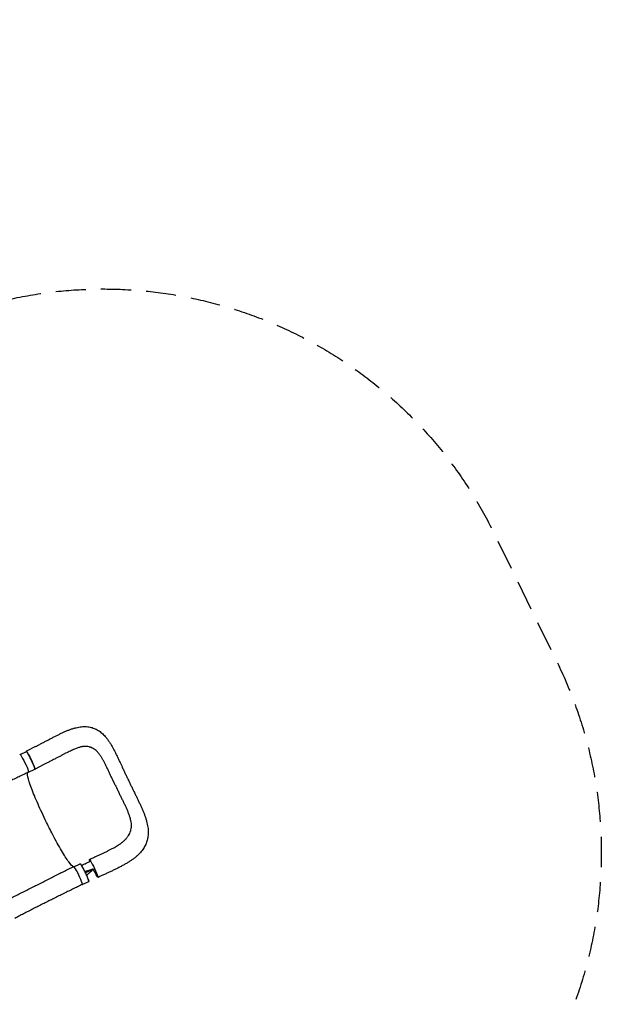
# Model space of a CAD drawing. Units: millimetres. Extents: x -4817 to 4144, y -3728 to 4184.
# Drawn here: x 1692 to 4144, y 31 to 4184 of the extents above; entities that cross this region are included whole.
import ezdxf

# ---------------------------------------------------------------- set-up
doc = ezdxf.new("R2010")
doc.units = ezdxf.units.MM
doc.header["$LTSCALE"] = 20
doc.linetypes.add('HIDDEN', pattern=[9.525, 6.35, -3.175])
doc.layers.add('2d', color=230, linetype='Continuous')
doc.layers.add('CSA-SafetyZone', color=63, linetype='HIDDEN')

msp = doc.modelspace()

# ---------------------------------------------------------------- linework, layer by layer
at = {"layer": '2d'}
for p, q in [((1693.3, 1084.6, 909.5), (1720, 1097.5, 909.5)), ((1757.7, 1117.5, 909.5), (1719.8, 1098, 909.5)), ((1794.2, 1041.9, 909.5), (1756.3, 1022.3, 909.5)), ((1729.1, 1009.8, 909.5), (1756.1, 1022.8, 909.5)), ((1920.4, 611, 909.5), (1946.7, 623.7, 909.5)), ((1955.8, 536, 909.5), (1982.8, 549, 909.5))]:
    msp.add_line(p, q, dxfattribs=at)
at = {"layer": '2d', "extrusion": (0, 0, -1)}
for centre, major_axis, ratio, start_param, end_param in [((1710.1, 1047.6, 909.5), (-18.4, 37.8), 0.10183, 0.000078, 3.141691), ((1738, 1060.1, 909.5), (-18, 37.4), 0.06478, 0, 0.054741), ((1738, 1060.1, 909.5), (-18, 37.4), 0.06478, 0.054741, 3.141593), ((1964.7, 586.3, 909.5), (-18, 37.4), 0.06478, 0, 0.054741), ((1964.7, 586.3, 909.5), (-18, 37.4), 0.06478, 0.054741, 3.141593), ((2003.6, 603.9, 909.5), (-18.3, 37.8), 0.06478, -0.647793, 0.054741), ((2003.6, 603.9, 909.5), (-18.3, 37.8), 0.06478, 0.054741, 3.196334), ((2003.6, 603.9, 909.5), (18.3, -37.8), 0.06478, 0.054741, 1.52638)]:
    msp.add_ellipse(centre, major_axis=major_axis, ratio=ratio, start_param=start_param, end_param=end_param, dxfattribs=at)
at = {"layer": '2d'}
for centre, major_axis, ratio, start_param, end_param in [((1711.1, 1047.1, 909.5), (18, -37.4), 0.06478, -0.12874, 0.399241), ((1937.2, 573.9, 909.5), (18.4, -37.8), 0.10183, -0.000206, 3.141403), ((1937.8, 573.3, 909.5), (18, -37.4), 0.06478, -0.115658, 0.176514)]:
    msp.add_ellipse(centre, major_axis=major_axis, ratio=ratio, start_param=start_param, end_param=end_param, dxfattribs=at)
for points, knots in [([(1757.7, 1117.5, 909.5), (1760.7, 1119.1, 909.5), (1763.6, 1120.6, 909.5), (1770.8, 1124.3, 909.5), (1775, 1126.5, 909.5), (1783.4, 1130.9, 909.5), (1787.5, 1133, 909.5), (1795.9, 1137.4, 909.5), (1800.1, 1139.6, 909.5), (1808.6, 1144.1, 909.5), (1812.8, 1146.3, 909.5), (1821.3, 1150.8, 909.5), (1825.6, 1153, 909.5), (1834, 1157.4, 909.5), (1838.2, 1159.5, 909.5), (1846.5, 1163.7, 909.5), (1850.6, 1165.8, 909.5), (1858.9, 1169.9, 909.5), (1863, 1171.9, 909.5), (1871.2, 1175.8, 909.5), (1875.4, 1177.7, 909.5), (1883.8, 1181.5, 909.5), (1888.1, 1183.4, 909.5), (1896.4, 1186.8, 909.5), (1900.5, 1188.4, 909.5), (1908.7, 1191.4, 909.5), (1912.8, 1192.8, 909.5), (1921, 1195.4, 909.5), (1925.1, 1196.5, 909.5), (1933.2, 1198.5, 909.5), (1937.2, 1199.4, 909.5), (1945, 1200.8, 909.5), (1948.8, 1201.3, 909.5), (1956.2, 1202, 909.5), (1959.9, 1202.2, 909.5), (1966.9, 1202.3, 909.5), (1970.3, 1202.2, 909.5), (1977, 1201.7, 909.5), (1980.3, 1201.3, 909.5), (1986.7, 1200.3, 909.5), (1989.8, 1199.6, 909.5), (1995.9, 1198, 909.5), (1998.9, 1197.1, 909.5), (2004.7, 1195.1, 909.5), (2007.6, 1193.9, 909.5), (2013.2, 1191.3, 909.5), (2015.9, 1189.9, 909.5), (2021.3, 1186.9, 909.5), (2024, 1185.2, 909.5), (2029.2, 1181.7, 909.5), (2031.8, 1179.7, 909.5), (2036.8, 1175.7, 909.5), (2039.3, 1173.5, 909.5), (2044.3, 1168.9, 909.5), (2046.7, 1166.4, 909.5), (2051.6, 1161.2, 909.5), (2054, 1158.4, 909.5), (2058.8, 1152.5, 909.5), (2061.2, 1149.4, 909.5), (2065.9, 1142.8, 909.5), (2068.3, 1139.3, 909.5), (2072.9, 1132.1, 909.5), (2075.2, 1128.4, 909.5), (2079.8, 1120.7, 909.5), (2082.1, 1116.7, 909.5), (2086.5, 1108.5, 909.5), (2088.7, 1104.5, 909.5), (2093, 1096.2, 909.5), (2095.1, 1092, 909.5), (2099.3, 1083.3, 909.5), (2101.5, 1078.8, 909.5), (2105.8, 1069.9, 909.5), (2107.9, 1065.4, 909.5), (2112.1, 1056.6, 909.5), (2114.1, 1052.3, 909.5), (2118.1, 1043.9, 909.5), (2119.9, 1039.9, 909.5), (2121.8, 1035.9, 909.5)], [0, 0, 0, 0, 10.001872, 10.001872, 24.364496, 24.364496, 38.712516, 38.712516, 53.352863, 53.352863, 68.430029, 68.430029, 83.725878, 83.725878, 99.071147, 99.071147, 114.417364, 114.417364, 130.035142, 130.035142, 146.124042, 146.124042, 162.822124, 162.822124, 179.187427, 179.187427, 195.689506, 195.689506, 212.285877, 212.285877, 228.391588, 228.391588, 243.772909, 243.772909, 258.323675, 258.323675, 272.136859, 272.136859, 285.335354, 285.335354, 298.15449, 298.15449, 310.693245, 310.693245, 323.113865, 323.113865, 335.52787, 335.52787, 348.1, 348.1, 360.953955, 360.953955, 374.228533, 374.228533, 388.075295, 388.075295, 402.658543, 402.658543, 418.079111, 418.079111, 434.08227, 434.08227, 450.498039, 450.498039, 467.283833, 467.283833, 483.6607, 483.6607, 499.742737, 499.742737, 516.51148, 516.51148, 532.597648, 532.597648, 548.005086, 548.005086, 561.851372, 561.851372, 561.851372, 561.851372]), ([(1719.9, 1098, 909.5), (1719.7, 1098, 909.5), (1719.6, 1097.9, 909.5), (1719.6, 1097.5, 909.5), (1719.6, 1097.4, 909.5), (1719.6, 1097.3, 909.5)], [0.167127511, 0.167127511, 0.167127511, 0.167127511, 0.174754174, 0.174754174, 0.17599115, 0.17599115, 0.17599115, 0.17599115]), ([(1756.1, 1022.3, 909.5), (1756.2, 1022.3, 909.5), (1756.2, 1022.3, 909.5), (1756.3, 1022.3, 909.5), (1756.4, 1022.4, 909.5), (1756.4, 1022.5, 909.5), (1756.5, 1022.7, 909.5), (1756.5, 1023.1, 909.5), (1756.4, 1023.3, 909.5), (1756.3, 1023.8, 909.5), (1756.3, 1024, 909.5), (1756.2, 1024.4, 909.5), (1756.1, 1024.6, 909.5), (1755.8, 1025.8, 909.5), (1755.5, 1026.9, 909.5), (1754.8, 1028.8, 909.5), (1754.5, 1029.6, 909.5), (1754.1, 1030.7, 909.5), (1753.9, 1031.1, 909.5), (1753.6, 1031.9, 909.5), (1753.4, 1032.3, 909.5), (1752.6, 1034.5, 909.5), (1751.8, 1036.3, 909.5), (1750.5, 1039.4, 909.5), (1750.1, 1040.5, 909.5), (1749.1, 1042.6, 909.5), (1748.6, 1043.7, 909.5), (1747.6, 1046, 909.5), (1747.1, 1047.1, 909.5), (1746.3, 1048.9, 909.5), (1746.1, 1049.5, 909.5), (1745.5, 1050.7, 909.5), (1745.2, 1051.3, 909.5), (1743.8, 1054.3, 909.5), (1742.7, 1056.8, 909.5), (1740.9, 1060.5, 909.5), (1740.3, 1061.7, 909.5), (1739.4, 1063.6, 909.5), (1739.1, 1064.2, 909.5), (1738.5, 1065.4, 909.5), (1738.2, 1066, 909.5), (1736.7, 1069.1, 909.5), (1735.5, 1071.5, 909.5), (1734, 1074.4, 909.5), (1733.7, 1074.9, 909.5), (1733.1, 1076.1, 909.5), (1732.8, 1076.6, 909.5), (1732, 1078.3, 909.5), (1731.4, 1079.4, 909.5), (1729.7, 1082.5, 909.5), (1728.7, 1084.4, 909.5), (1727.4, 1086.7, 909.5), (1727.2, 1087.1, 909.5), (1726.7, 1088, 909.5), (1726.5, 1088.4, 909.5), (1725.8, 1089.6, 909.5), (1724.9, 1091.1, 909.5), (1724.1, 1092.5, 909.5), (1723.5, 1093.4, 909.5), (1723.3, 1093.7, 909.5), (1723, 1094.2, 909.5), (1722.8, 1094.5, 909.5), (1722, 1095.8, 909.5), (1721.4, 1096.5, 909.5), (1720.7, 1097.3, 909.5), (1720.5, 1097.5, 909.5), (1720.3, 1097.8, 909.5), (1720.2, 1097.8, 909.5), (1720.1, 1097.9, 909.5), (1720, 1098, 909.5), (1719.9, 1098, 909.5)], [0.0343937, 0.0343937, 0.0343937, 0.0343937, 0.0364677, 0.0364677, 0.0385416, 0.0385416, 0.0426896, 0.0426896, 0.0468375, 0.0468375, 0.0489115, 0.0489115, 0.0509854, 0.0509854, 0.0592813, 0.0592813, 0.0634292, 0.0634292, 0.0655032, 0.0655032, 0.0675772, 0.0675772, 0.075873, 0.075873, 0.080021, 0.080021, 0.0841689, 0.0841689, 0.0883168, 0.0883168, 0.0903908, 0.0903908, 0.0924648, 0.0924648, 0.1007606, 0.1007606, 0.1049085, 0.1049085, 0.1069825, 0.1069825, 0.1090565, 0.1090565, 0.1173523, 0.1173523, 0.1194263, 0.1194263, 0.1215003, 0.1215003, 0.1256482, 0.1256482, 0.1339441, 0.1339441, 0.136018, 0.136018, 0.138092, 0.138092, 0.1422399, 0.1463879, 0.1463879, 0.1484618, 0.1484618, 0.1505358, 0.1505358, 0.1588316, 0.1588316, 0.1629796, 0.1629796, 0.1650535, 0.1650535, 0.1671275, 0.1671275, 0.1671275, 0.1671275]), ([(1963.3, 1118.2, 909.5), (1962.1, 1118.2, 909.5), (1960.8, 1118.1, 909.5), (1957.9, 1117.7, 909.5), (1956.3, 1117.5, 909.5), (1952.9, 1116.9, 909.5), (1951.1, 1116.5, 909.5), (1947.5, 1115.6, 909.5), (1945.5, 1115, 909.5), (1941.5, 1113.8, 909.5), (1939.4, 1113.1, 909.5), (1934.9, 1111.6, 909.5), (1932.5, 1110.7, 909.5), (1927.6, 1108.8, 909.5), (1925.1, 1107.8, 909.5), (1919.7, 1105.6, 909.5), (1917, 1104.4, 909.5), (1911.2, 1101.8, 909.5), (1908.3, 1100.4, 909.5), (1902.1, 1097.5, 909.5), (1898.8, 1095.9, 909.5), (1892.1, 1092.7, 909.5), (1888.7, 1091, 909.5), (1881.8, 1087.5, 909.5), (1878.2, 1085.7, 909.5), (1870.9, 1081.9, 909.5), (1867.2, 1079.9, 909.5), (1859.5, 1075.9, 909.5), (1855.5, 1073.9, 909.5), (1847.4, 1069.6, 909.5), (1843.3, 1067.5, 909.5), (1839.2, 1065.3, 909.5)], [0, 0, 0, 0, 10.006343, 10.006343, 20.552283, 20.552283, 30.833735, 30.833735, 41.038188, 41.038188, 51.491168, 51.491168, 62.441698, 62.441698, 73.65614, 73.65614, 85.350944, 85.350944, 97.370884, 97.370884, 110.161504, 110.161504, 123.189928, 123.189928, 136.414117, 136.414117, 150.132488, 150.132488, 164.318201, 164.318201, 178.796269, 178.796269, 178.796269, 178.796269]), ([(2094.7, 954.9, 909.5), (2092.5, 959.6, 909.5), (2090.3, 964.2, 909.5), (2087.1, 971.1, 909.5), (2086, 973.4, 909.5), (2083.8, 978, 909.5), (2082.7, 980.3, 909.5), (2080.4, 984.8, 909.5), (2079.3, 987, 909.5), (2077.1, 991.6, 909.5), (2076, 993.8, 909.5), (2072.8, 1000.5, 909.5), (2070.7, 1005, 909.5), (2066.7, 1013.9, 909.5), (2064.7, 1018.3, 909.5), (2060.8, 1027, 909.5), (2058.8, 1031.2, 909.5), (2054.7, 1039.5, 909.5), (2052.7, 1043.6, 909.5), (2049.6, 1049.5, 909.5), (2048.5, 1051.4, 909.5), (2046.4, 1055.3, 909.5), (2045.4, 1057.2, 909.5), (2042.3, 1062.8, 909.5), (2040.2, 1066.4, 909.5), (2037, 1071.7, 909.5), (2035.9, 1073.4, 909.5), (2033.8, 1076.8, 909.5), (2032.7, 1078.4, 909.5), (2029.4, 1083.2, 909.5), (2027.1, 1086.2, 909.5), (2023.7, 1090.5, 909.5), (2022.5, 1091.9, 909.5), (2020.1, 1094.6, 909.5), (2018.9, 1095.9, 909.5), (2015.2, 1099.6, 909.5), (2012.7, 1101.8, 909.5), (2007.5, 1105.9, 909.5), (2004.9, 1107.7, 909.5), (1999.3, 1111, 909.5), (1996.5, 1112.4, 909.5), (1992.8, 1113.8, 909.5), (1992, 1114.1, 909.5), (1990.5, 1114.7, 909.5), (1989.8, 1114.9, 909.5), (1987.5, 1115.6, 909.5), (1985.9, 1116.1, 909.5), (1981.2, 1117.2, 909.5), (1978, 1117.7, 909.5), (1971.4, 1118.3, 909.5), (1968, 1118.4, 909.5), (1964.1, 1118.3, 909.5), (1963.7, 1118.2, 909.5), (1963.3, 1118.2, 909.5)], [0, 0, 0, 0, 0.0153874, 0.0153874, 0.0230811, 0.0230811, 0.0307747, 0.0307747, 0.0384684, 0.0384684, 0.0461621, 0.0461621, 0.0615495, 0.0615495, 0.0769368, 0.0769368, 0.0923242, 0.0923242, 0.1077116, 0.1077116, 0.1154053, 0.1154053, 0.1230989, 0.1230989, 0.1384863, 0.1384863, 0.14618, 0.14618, 0.1538737, 0.1538737, 0.1692611, 0.1692611, 0.1769547, 0.1769547, 0.1846484, 0.1846484, 0.2000358, 0.2000358, 0.2154232, 0.2154232, 0.2308105, 0.2308105, 0.2346574, 0.2346574, 0.2385042, 0.2385042, 0.2461979, 0.2461979, 0.2615853, 0.2615853, 0.2769726, 0.2769726, 0.2788459, 0.2788459, 0.2788459, 0.2788459]), ([(1839.2, 1065.3, 909.5), (1836.3, 1063.8, 909.5), (1833.4, 1062.3, 909.5), (1826.3, 1058.6, 909.5), (1822.1, 1056.4, 909.5), (1813.5, 1051.9, 909.5), (1809.1, 1049.6, 909.5), (1801.3, 1045.5, 909.5), (1797.8, 1043.7, 909.5), (1794.2, 1041.9, 909.5)], [0, 0, 0, 0, 10.001814, 10.001814, 24.524165, 24.524165, 39.45246, 39.45246, 51.307042, 51.307042, 51.307042, 51.307042]), ([(1728.5, 1009.8, 909.5), (1725.5, 1008.4, 909.5), (1722.5, 1006.9, 909.5), (1712.8, 1002.2, 909.5), (1706.1, 999, 909.5), (1692.6, 992.4, 909.5), (1685.8, 989.2, 909.5), (1672.1, 982.6, 909.5), (1665.2, 979.3, 909.5), (1651.3, 972.6, 909.5), (1644.4, 969.3, 909.5), (1630.3, 962.5, 909.5), (1623.3, 959.1, 909.5), (1609.2, 952.2, 909.5), (1602.2, 948.8, 909.5), (1588.1, 941.8, 909.5), (1581.1, 938.3, 909.5), (1567, 931.3, 909.5), (1560, 927.7, 909.5), (1546.1, 920.7, 909.5), (1539.1, 917.1, 909.5), (1525.3, 910, 909.5), (1518.4, 906.4, 909.5), (1504.8, 899.3, 909.5), (1498, 895.7, 909.5), (1484.6, 888.6, 909.5), (1477.9, 885.1, 909.5), (1464.7, 878.1, 909.5), (1458.2, 874.6, 909.5), (1449.1, 869.8, 909.5), (1446.4, 868.4, 909.5), (1443.8, 867, 909.5)], [0, 0, 0, 0, 10.000309, 10.000309, 32.596664, 32.596664, 55.544571, 55.544571, 78.977336, 78.977336, 102.872177, 102.872177, 127.183015, 127.183015, 151.846005, 151.846005, 176.794656, 176.794656, 201.973212, 201.973212, 227.339083, 227.339083, 252.853134, 252.853134, 278.465249, 278.465249, 304.105403, 304.105403, 329.686545, 329.686545, 340.225754, 340.225754, 340.225754, 340.225754]), ([(1798.2, 811.5, 909.5), (1797.3, 813.4, 909.5), (1796.3, 815.6, 909.5), (1782.6, 844.5, 909.5), (1771.2, 869.8, 909.5), (1751.1, 917.2, 909.5), (1742.7, 938.7, 909.5), (1730.4, 974.3, 909.5), (1726.6, 988.1, 909.5), (1724.4, 1002.3, 909.5), (1724.3, 1005.9, 909.5), (1725, 1008.1, 909.5)], [61.548463, 61.548463, 61.548463, 61.548463, 67.268411, 67.268411, 114.898634, 114.898634, 163.434815, 163.434815, 211.133324, 211.133324, 236.658938, 236.658938, 236.658938, 236.658938]), ([(2121.8, 1035.9, 909.5), (2123.1, 1033, 909.5), (2124.5, 1030, 909.5), (2127.9, 1022.6, 909.5), (2130.1, 1018, 909.5), (2134.3, 1008.8, 909.5), (2136.5, 1004.2, 909.5), (2140.8, 995.2, 909.5), (2142.9, 990.8, 909.5), (2145.6, 985, 909.5), (2146.3, 983.6, 909.5), (2147, 982.3, 909.5)], [0, 0, 0, 0, 10.001431, 10.001431, 25.411556, 25.411556, 40.934578, 40.934578, 55.586057, 55.586057, 60.177727, 60.177727, 60.177727, 60.177727]), ([(2147, 982.3, 909.5), (2148.4, 979.3, 909.5), (2149.8, 976.3, 909.5), (2153.3, 968.9, 909.5), (2155.5, 964.5, 909.5), (2159.7, 955.8, 909.5), (2161.8, 951.5, 909.5), (2166.1, 942.9, 909.5), (2168.2, 938.5, 909.5), (2171.3, 932.3, 909.5), (2172.1, 930.6, 909.5), (2173, 928.8, 909.5)], [0, 0, 0, 0, 10.001731, 10.001731, 24.600632, 24.600632, 38.936225, 38.936225, 53.73379, 53.73379, 59.642136, 59.642136, 59.642136, 59.642136]), ([(2173, 928.8, 909.5), (2174.4, 925.9, 909.5), (2175.9, 923, 909.5), (2179.5, 915.6, 909.5), (2181.7, 911.2, 909.5), (2185.9, 902.5, 909.5), (2188, 898.2, 909.5), (2192.1, 889.6, 909.5), (2194.1, 885.3, 909.5), (2198.2, 876.7, 909.5), (2200.2, 872.3, 909.5), (2204.2, 863.5, 909.5), (2206.2, 859.1, 909.5), (2210, 850.2, 909.5), (2211.9, 845.8, 909.5), (2215.3, 837.2, 909.5), (2217, 832.9, 909.5), (2220.1, 824.3, 909.5), (2221.6, 820, 909.5), (2224.4, 811.4, 909.5), (2225.6, 807.1, 909.5), (2227.9, 798.6, 909.5), (2228.9, 794.4, 909.5), (2230.7, 786.1, 909.5), (2231.4, 781.9, 909.5), (2232.5, 773.8, 909.5), (2233, 769.8, 909.5), (2233.5, 762.1, 909.5), (2233.6, 758.3, 909.5), (2233.5, 750.9, 909.5), (2233.4, 747.3, 909.5), (2232.7, 740.2, 909.5), (2232.3, 736.7, 909.5), (2231.1, 730, 909.5), (2230.4, 726.7, 909.5), (2228.7, 720.2, 909.5), (2227.7, 717, 909.5), (2225.5, 710.8, 909.5), (2224.3, 707.7, 909.5), (2221.6, 701.7, 909.5), (2220.1, 698.7, 909.5), (2216.9, 692.9, 909.5), (2215.2, 690, 909.5), (2211.5, 684.4, 909.5), (2209.5, 681.6, 909.5), (2205.3, 676.1, 909.5), (2203, 673.4, 909.5), (2198.2, 668, 909.5), (2195.7, 665.4, 909.5), (2190.3, 660.1, 909.5), (2187.5, 657.5, 909.5), (2181.5, 652.3, 909.5), (2178.3, 649.7, 909.5), (2171.7, 644.6, 909.5), (2168.3, 642, 909.5), (2161, 637, 909.5), (2157.3, 634.5, 909.5), (2149.6, 629.6, 909.5), (2145.6, 627.2, 909.5), (2137.5, 622.4, 909.5), (2133.3, 620.1, 909.5), (2124.7, 615.3, 909.5), (2120.3, 613, 909.5), (2111.6, 608.4, 909.5), (2107.1, 606.2, 909.5), (2098.3, 601.7, 909.5), (2093.9, 599.6, 909.5), (2085.1, 595.3, 909.5), (2080.6, 593.2, 909.5), (2071.7, 588.9, 909.5), (2067.2, 586.8, 909.5), (2058.1, 582.6, 909.5), (2053.6, 580.5, 909.5), (2044.4, 576.3, 909.5), (2039.8, 574.2, 909.5), (2030.8, 570.1, 909.5), (2026.4, 568.1, 909.5), (2021.9, 566.1, 909.5)], [0, 0, 0, 0, 10.001519, 10.001519, 25.12628, 25.12628, 40.052064, 40.052064, 55.075871, 55.075871, 70.659287, 70.659287, 86.704669, 86.704669, 102.797465, 102.797465, 118.650687, 118.650687, 134.756361, 134.756361, 151.094981, 151.094981, 167.060895, 167.060895, 182.875716, 182.875716, 198.101734, 198.101734, 212.646124, 212.646124, 226.600221, 226.600221, 240.076321, 240.076321, 253.206854, 253.206854, 266.104429, 266.104429, 278.940647, 278.940647, 291.790227, 291.790227, 304.771725, 304.771725, 317.962979, 317.962979, 331.555275, 331.555275, 345.665657, 345.665657, 360.371877, 360.371877, 375.620986, 375.620986, 391.458196, 391.458196, 407.682165, 407.682165, 423.949669, 423.949669, 440.544553, 440.544553, 457.209904, 457.209904, 473.445508, 473.445508, 489.203596, 489.203596, 504.716392, 504.716392, 520.150233, 520.150233, 535.552678, 535.552678, 550.817014, 550.817014, 565.522166, 565.522166, 565.522166, 565.522166]), ([(2094.7, 954.9, 909.5), (2096.9, 950.3, 909.5), (2099.2, 945.7, 909.5), (2102, 939.9, 909.5), (2102.6, 938.8, 909.5), (2103.1, 937.6, 909.5)], [0, 0, 0, 0, 0.01538737, 0.01538737, 0.01923306, 0.01923306, 0.01923306, 0.01923306]), ([(2103.1, 937.6, 909.5), (2103.7, 936.5, 909.5), (2104.2, 935.3, 909.5), (2105.9, 931.8, 909.5), (2106.9, 929.5, 909.5), (2109.1, 924.9, 909.5), (2110.2, 922.6, 909.5), (2112.3, 917.9, 909.5), (2113.4, 915.6, 909.5), (2116.7, 908.7, 909.5), (2119, 904.2, 909.5), (2123.5, 895.2, 909.5), (2125.7, 890.8, 909.5), (2130.2, 881.9, 909.5), (2132.3, 877.5, 909.5), (2136.4, 868.8, 909.5), (2138.4, 864.4, 909.5), (2141.2, 858, 909.5), (2142.1, 855.8, 909.5), (2143.9, 851.5, 909.5), (2144.8, 849.4, 909.5), (2147.4, 843.1, 909.5), (2149.1, 838.9, 909.5), (2151.3, 832.7, 909.5), (2152.1, 830.6, 909.5), (2153.5, 826.6, 909.5), (2154.2, 824.5, 909.5), (2155.7, 819.6, 909.5), (2156.5, 816.8, 909.5), (2157.2, 814, 909.5)], [0.0192331, 0.0192331, 0.0192331, 0.0192331, 0.0230811, 0.0230811, 0.0307747, 0.0307747, 0.0384684, 0.0384684, 0.0461621, 0.0461621, 0.0615495, 0.0615495, 0.0769368, 0.0769368, 0.0923242, 0.0923242, 0.1077116, 0.1077116, 0.1154053, 0.1154053, 0.1230989, 0.1230989, 0.1384863, 0.1384863, 0.14618, 0.14618, 0.1538737, 0.1538737, 0.1647817, 0.1647817, 0.1647817, 0.1647817]), ([(1917.9, 611.2, 909.5), (1917.8, 611.3, 909.5), (1917.6, 611.4, 909.5), (1913.2, 613.5, 909.5), (1906.7, 620.4, 909.5), (1889.7, 643.6, 909.5), (1879.3, 659.9, 909.5), (1856.2, 699.1, 909.5), (1843.7, 721.7, 909.5), (1821, 765.2, 909.5), (1810.9, 785.3, 909.5), (1800.2, 807.4, 909.5), (1799.3, 809.2, 909.5), (1798.4, 811.2, 909.5), (1798.3, 811.3, 909.5), (1798.2, 811.5, 909.5)], [65.115387, 65.115387, 65.115387, 65.115387, 67.268392, 67.268392, 114.899644, 114.899644, 163.436874, 163.436874, 211.136412, 211.136412, 248.636027, 248.636027, 252.028053, 252.028053, 252.300635, 252.300635, 252.300635, 252.300635]), ([(2157.2, 814, 909.5), (2157.5, 812.9, 909.5), (2157.8, 811.7, 909.5), (2158.6, 808.6, 909.5), (2159, 806.7, 909.5), (2159.7, 802.8, 909.5), (2160.1, 800.8, 909.5), (2160.9, 795.1, 909.5), (2161.2, 791.4, 909.5), (2161.5, 784.1, 909.5), (2161.4, 780.5, 909.5), (2160.9, 773.4, 909.5), (2160.3, 769.9, 909.5), (2159.4, 765.7, 909.5), (2159.2, 764.8, 909.5), (2158.8, 763.1, 909.5), (2158.5, 762.2, 909.5), (2157.8, 759.7, 909.5), (2157.2, 758.1, 909.5), (2155.4, 753.1, 909.5), (2154, 749.9, 909.5), (2150.6, 743.7, 909.5), (2148.8, 740.6, 909.5), (2144.6, 734.6, 909.5), (2142.3, 731.7, 909.5), (2139.2, 728, 909.5), (2138.6, 727.3, 909.5), (2137.7, 726.4, 909.5), (2137.5, 726.2, 909.5), (2137.3, 725.9, 909.5)], [0.1647817, 0.1647817, 0.1647817, 0.1647817, 0.1692611, 0.1692611, 0.1769547, 0.1769547, 0.1846484, 0.1846484, 0.2000358, 0.2000358, 0.2154232, 0.2154232, 0.2308105, 0.2308105, 0.2346574, 0.2346574, 0.2385042, 0.2385042, 0.2461979, 0.2461979, 0.2615853, 0.2615853, 0.2769726, 0.2769726, 0.29236, 0.29236, 0.2962068, 0.2962068, 0.2974033, 0.2974033, 0.2974033, 0.2974033]), ([(1985.4, 641.7, 909.5), (1988.4, 643.1, 909.5), (1991.4, 644.5, 909.5), (1999.1, 647.9, 909.5), (2003.8, 650, 909.5), (2012.8, 654.2, 909.5), (2017.3, 656.2, 909.5), (2025.9, 660.2, 909.5), (2030.2, 662.2, 909.5), (2038.5, 666.1, 909.5), (2042.6, 668.1, 909.5), (2050.7, 672, 909.5), (2054.8, 673.9, 909.5), (2062.6, 677.8, 909.5), (2066.5, 679.7, 909.5), (2074, 683.5, 909.5), (2077.6, 685.4, 909.5), (2084.5, 689, 909.5), (2087.8, 690.8, 909.5), (2094.1, 694.3, 909.5), (2097.1, 696.1, 909.5), (2103, 699.6, 909.5), (2105.8, 701.3, 909.5), (2111.2, 704.7, 909.5), (2113.7, 706.4, 909.5), (2118.4, 709.6, 909.5), (2120.6, 711.2, 909.5), (2124.7, 714.3, 909.5), (2126.6, 715.9, 909.5), (2130.1, 718.8, 909.5), (2131.7, 720.3, 909.5), (2134.7, 723.1, 909.5), (2136.1, 724.6, 909.5), (2137.3, 725.9, 909.5)], [0, 0, 0, 0, 10.0014, 10.0014, 25.39496, 25.39496, 40.301605, 40.301605, 54.733897, 54.733897, 68.975198, 68.975198, 83.310764, 83.310764, 97.457452, 97.457452, 111.227144, 111.227144, 124.295492, 124.295492, 137.060225, 137.060225, 149.691199, 149.691199, 161.896644, 161.896644, 173.554126, 173.554126, 184.839511, 184.839511, 195.875949, 195.875949, 206.953115, 206.953115, 206.953115, 206.953115]), ([(1946.3, 623.5, 909.5), (1946.3, 623.6, 909.5), (1946.3, 623.6, 909.5), (1946.3, 624.1, 909.5), (1946.4, 624.2, 909.5), (1946.6, 624.2, 909.5)], [0.025536858, 0.025536858, 0.025536858, 0.025536858, 0.026581884, 0.026581884, 0.034393719, 0.034393719, 0.034393719, 0.034393719]), ([(1946.6, 624.2, 909.5), (1946.7, 624.2, 909.5), (1946.7, 624.1, 909.5), (1946.9, 624, 909.5), (1947, 624, 909.5), (1947.2, 623.8, 909.5), (1947.4, 623.5, 909.5), (1947.9, 623, 909.5), (1948.1, 622.7, 909.5), (1948.5, 622.1, 909.5), (1948.7, 621.9, 909.5), (1949, 621.4, 909.5), (1949.2, 621.2, 909.5), (1950, 619.9, 909.5), (1950.7, 618.7, 909.5), (1952, 616.6, 909.5), (1952.5, 615.8, 909.5), (1953.2, 614.6, 909.5), (1953.4, 614.2, 909.5), (1953.9, 613.3, 909.5), (1954.1, 612.9, 909.5), (1955.4, 610.7, 909.5), (1956.4, 608.7, 909.5), (1958.1, 605.6, 909.5), (1958.7, 604.5, 909.5), (1959.8, 602.3, 909.5), (1960.4, 601.1, 909.5), (1961.6, 598.8, 909.5), (1962.2, 597.7, 909.5), (1963.1, 595.9, 909.5), (1963.4, 595.3, 909.5), (1964, 594.1, 909.5), (1964.3, 593.5, 909.5), (1965.8, 590.4, 909.5), (1967, 587.9, 909.5), (1968.8, 584.2, 909.5), (1969.3, 583, 909.5), (1970.2, 581.1, 909.5), (1970.5, 580.5, 909.5), (1971.1, 579.3, 909.5), (1971.4, 578.7, 909.5), (1972.8, 575.7, 909.5), (1973.8, 573.3, 909.5), (1975.1, 570.5, 909.5), (1975.3, 569.9, 909.5), (1975.8, 568.8, 909.5), (1976.1, 568.3, 909.5), (1976.8, 566.6, 909.5), (1977.2, 565.6, 909.5), (1978.5, 562.6, 909.5), (1979.3, 560.7, 909.5), (1980.1, 558.5, 909.5), (1980.3, 558.1, 909.5), (1980.6, 557.3, 909.5), (1980.8, 556.9, 909.5), (1981.2, 555.8, 909.5), (1981.7, 554.4, 909.5), (1982.1, 553.1, 909.5), (1982.4, 552.3, 909.5), (1982.5, 552, 909.5), (1982.6, 551.5, 909.5), (1982.7, 551.3, 909.5), (1983, 550.2, 909.5), (1983.1, 549.5, 909.5), (1983.2, 548.9, 909.5), (1983.1, 548.7, 909.5), (1983.1, 548.6, 909.5), (1983, 548.5, 909.5), (1982.9, 548.5, 909.5), (1982.9, 548.5, 909.5), (1982.8, 548.5, 909.5)], [0.0343937, 0.0343937, 0.0343937, 0.0343937, 0.0364677, 0.0364677, 0.0385416, 0.0385416, 0.0426896, 0.0426896, 0.0468375, 0.0468375, 0.0489115, 0.0489115, 0.0509854, 0.0509854, 0.0592813, 0.0592813, 0.0634292, 0.0634292, 0.0655032, 0.0655032, 0.0675772, 0.0675772, 0.075873, 0.075873, 0.080021, 0.080021, 0.0841689, 0.0841689, 0.0883168, 0.0883168, 0.0903908, 0.0903908, 0.0924648, 0.0924648, 0.1007606, 0.1007606, 0.1049085, 0.1049085, 0.1069825, 0.1069825, 0.1090565, 0.1090565, 0.1173523, 0.1173523, 0.1194263, 0.1194263, 0.1215003, 0.1215003, 0.1256482, 0.1256482, 0.1339441, 0.1339441, 0.136018, 0.136018, 0.138092, 0.138092, 0.1422399, 0.1463879, 0.1463879, 0.1484618, 0.1484618, 0.1505358, 0.1505358, 0.1588316, 0.1588316, 0.1629796, 0.1629796, 0.1650535, 0.1650535, 0.1671275, 0.1671275, 0.1671275, 0.1671275]), ([(1632, 467.4, 909.5), (1634.5, 468.7, 909.5), (1637.1, 470, 909.5), (1646.1, 474.6, 909.5), (1652.7, 477.9, 909.5), (1666, 484.6, 909.5), (1672.8, 487.9, 909.5), (1686.4, 494.8, 909.5), (1693.3, 498.2, 909.5), (1707.3, 505.2, 909.5), (1714.3, 508.7, 909.5), (1728.5, 515.8, 909.5), (1735.6, 519.3, 909.5), (1749.9, 526.5, 909.5), (1757.1, 530.2, 909.5), (1771.6, 537.5, 909.5), (1778.8, 541.1, 909.5), (1793.3, 548.5, 909.5), (1800.5, 552.2, 909.5), (1815, 559.6, 909.5), (1822.2, 563.3, 909.5), (1836.7, 570.6, 909.5), (1843.8, 574.3, 909.5), (1858.2, 581.5, 909.5), (1865.3, 585.1, 909.5), (1879.4, 592.2, 909.5), (1886.5, 595.8, 909.5), (1900.4, 602.7, 909.5), (1907.4, 606.1, 909.5), (1915.9, 610.2, 909.5), (1917.4, 611, 909.5), (1918.9, 611.7, 909.5)], [0, 0, 0, 0, 10.000192, 10.000192, 35.417119, 35.417119, 61.017742, 61.017742, 86.824784, 86.824784, 112.744892, 112.744892, 138.680243, 138.680243, 164.543551, 164.543551, 190.263079, 190.263079, 215.774268, 215.774268, 241.005914, 241.005914, 265.87443, 265.87443, 290.294454, 290.294454, 314.200651, 314.200651, 337.565246, 337.565246, 342.64951, 342.64951, 342.64951, 342.64951]), ([(1979.5, 593.5, 909.5), (1979.3, 593.5, 909.5), (1979.1, 593.4, 909.5), (1978.8, 593.4, 909.5), (1978.7, 593.3, 909.5), (1978.7, 593.3, 909.5), (1978.6, 593.3, 909.5), (1978.4, 593.3, 909.5), (1977.2, 592.9, 909.5), (1974.9, 592.4, 909.5), (1972.9, 591.9, 909.5), (1971.3, 591.6, 909.5), (1970.8, 591.5, 909.5), (1969.8, 591.4, 909.5), (1968.4, 591.1, 909.5), (1966.9, 590.9, 909.5), (1965.8, 590.8, 909.5), (1965.7, 590.7, 909.5), (1965.6, 590.7, 909.5)], [0.362497, 0.362497, 0.362497, 0.362497, 0.3715284, 0.3749685, 0.3749685, 0.3766885, 0.3766885, 0.3784085, 0.3852887, 0.4403299, 0.4953712, 0.4953712, 0.5228918, 0.5228918, 0.5504124, 0.6054537, 0.6054537, 0.611289, 0.611289, 0.611289, 0.611289]), ([(1973.3, 574.4, 909.5), (1973.3, 574.4, 909.5), (1973.4, 574.4, 909.5), (1973.4, 574.4, 909.5), (1973.4, 574.4, 909.5), (1973.4, 574.4, 909.5), (1973.8, 574.7, 909.5), (1974.1, 574.9, 909.5), (1974.5, 575.3, 909.5), (1974.7, 575.5, 909.5), (1974.9, 575.7, 909.5), (1975, 575.7, 909.5), (1975.1, 575.8, 909.5), (1975.2, 575.9, 909.5), (1975.3, 575.9, 909.5), (1975.3, 576, 909.5), (1975.3, 576, 909.5), (1975.9, 576.5, 909.5), (1976.9, 577.3, 909.5), (1978, 578.3, 909.5), (1978.5, 578.7, 909.5), (1978.8, 579, 909.5), (1978.9, 579.1, 909.5), (1979, 579.2, 909.5), (1979, 579.2, 909.5), (1979.1, 579.2, 909.5), (1980.3, 580.3, 909.5), (1981.5, 581.4, 909.5), (1983.3, 582.9, 909.5), (1983.7, 583.4, 909.5), (1984.2, 583.8, 909.5)], [0.5292893, 0.5292893, 0.5292893, 0.5292893, 0.5292969, 0.5302734, 0.5302734, 0.53125, 0.53125, 0.546875, 0.546875, 0.5546875, 0.5546875, 0.5585938, 0.5585938, 0.5605469, 0.5615234, 0.5615234, 0.5625, 0.5625, 0.59375, 0.609375, 0.6171875, 0.6210938, 0.6230469, 0.6240234, 0.6240234, 0.625, 0.625, 0.6875, 0.6875, 0.710492, 0.710492, 0.710492, 0.710492]), ([(1999.3, 600, 909.5), (1999, 599.9, 909.5), (1998.6, 599.8, 909.5), (1998.2, 599.6, 909.5), (1998, 599.5, 909.5), (1997.9, 599.5, 909.5), (1997.8, 599.5, 909.5), (1997.4, 599.3, 909.5), (1996.4, 599, 909.5), (1995.3, 598.6, 909.5), (1994.4, 598.3, 909.5), (1994.1, 598.1, 909.5), (1994.1, 598.1, 909.5), (1994, 598.1, 909.5), (1993.9, 598.1, 909.5), (1993.6, 598, 909.5), (1992.8, 597.7, 909.5), (1990.9, 597, 909.5), (1988.6, 596.3, 909.5), (1986.9, 595.7, 909.5), (1986.3, 595.6, 909.5), (1986.3, 595.5, 909.5), (1986.2, 595.5, 909.5), (1986.1, 595.5, 909.5), (1985.9, 595.4, 909.5), (1985.4, 595.3, 909.5), (1983.8, 594.8, 909.5), (1982.5, 594.4, 909.5), (1980.8, 593.9, 909.5), (1980.2, 593.7, 909.5), (1979.6, 593.6, 909.5), (1979.5, 593.5, 909.5)], [0.0416408, 0.0416408, 0.0416408, 0.0416408, 0.0550412, 0.0619214, 0.0619214, 0.0653615, 0.0653615, 0.0688016, 0.0825619, 0.1100825, 0.1238428, 0.1238428, 0.1255628, 0.1255628, 0.1272829, 0.1307229, 0.1376031, 0.1651237, 0.220165, 0.2476856, 0.2494056, 0.2494056, 0.2511257, 0.2511257, 0.2545657, 0.2614459, 0.2752062, 0.3302474, 0.3302474, 0.3577681, 0.362497, 0.362497, 0.362497, 0.362497]), ([(1984.2, 583.8, 909.5), (1984.4, 583.9, 909.5), (1984.9, 584.4, 909.5), (1985.5, 585, 909.5), (1986.1, 585.5, 909.5), (1986.4, 585.8, 909.5), (1986.5, 585.9, 909.5), (1986.6, 586, 909.5), (1986.6, 586, 909.5), (1986.7, 586, 909.5), (1986.7, 586.1, 909.5), (1987.9, 587.2, 909.5), (1989.1, 588.3, 909.5), (1991, 590.1, 909.5), (1992, 591.1, 909.5), (1993.2, 592.2, 909.5), (1993.8, 592.8, 909.5), (1994.1, 593.1, 909.5), (1994.2, 593.2, 909.5), (1994.3, 593.3, 909.5), (1994.3, 593.3, 909.5), (1994.3, 593.3, 909.5), (1994.4, 593.4, 909.5), (1994.4, 593.4, 909.5), (1995, 593.9, 909.5), (1995.6, 594.6, 909.5), (1996.5, 595.5, 909.5), (1997, 596, 909.5), (1997.6, 596.6, 909.5), (1997.9, 596.9, 909.5), (1998, 597, 909.5), (1998.1, 597.1, 909.5), (1998.2, 597.1, 909.5), (1998.2, 597.1, 909.5), (1998.2, 597.1, 909.5), (1998.8, 597.7, 909.5), (1999.3, 598.3, 909.5), (1999.9, 598.9, 909.5)], [0.710492, 0.710492, 0.710492, 0.710492, 0.71875, 0.734375, 0.7421875, 0.7460938, 0.7480469, 0.7490234, 0.7495117, 0.7495117, 0.75, 0.75, 0.8125, 0.8125, 0.84375, 0.859375, 0.8671875, 0.8710938, 0.8730469, 0.8740234, 0.8745117, 0.8747559, 0.8747559, 0.875, 0.875, 0.90625, 0.90625, 0.921875, 0.9296875, 0.9335938, 0.9355469, 0.9365234, 0.9370117, 0.9370117, 0.9375, 0.9375, 0.9652858, 0.9652858, 0.9652858, 0.9652858]), ([(2002, 601, 909.5), (2001.3, 600.8, 909.5), (2000.7, 600.5, 909.5), (2000.1, 600.3, 909.5), (2000.1, 600.3, 909.5), (2000, 600.3, 909.5), (2000, 600.3, 909.5), (2000, 600.3, 909.5), (2000, 600.3, 909.5), (1999.9, 600.2, 909.5), (1999.7, 600.2, 909.5), (1999.5, 600.1, 909.5), (1999.3, 600, 909.5), (1999.3, 600, 909.5)], [0, 0, 0, 0, 0.02752062, 0.02752062, 0.0309607, 0.0309607, 0.03139071, 0.03139071, 0.03182072, 0.03268074, 0.03440078, 0.04128093, 0.04164079, 0.04164079, 0.04164079, 0.04164079]), ([(1955.6, 536.2, 909.5), (1952.6, 534.7, 909.5), (1949.7, 533.3, 909.5), (1939.6, 528.4, 909.5), (1932.5, 524.9, 909.5), (1918.4, 518, 909.5), (1911.3, 514.6, 909.5), (1897.2, 507.6, 909.5), (1890.1, 504.2, 909.5), (1876.1, 497.2, 909.5), (1869, 493.8, 909.5), (1855, 486.8, 909.5), (1848, 483.4, 909.5), (1834.1, 476.4, 909.5), (1827.1, 472.9, 909.5), (1813.2, 466, 909.5), (1806.3, 462.5, 909.5), (1792.6, 455.6, 909.5), (1785.7, 452.1, 909.5), (1772, 445.2, 909.5), (1765.2, 441.8, 909.5), (1751.7, 434.9, 909.5), (1744.9, 431.4, 909.5), (1731.5, 424.5, 909.5), (1724.8, 421.1, 909.5), (1711.6, 414.3, 909.5), (1705, 410.9, 909.5), (1692, 404.2, 909.5), (1685.5, 400.8, 909.5), (1676.3, 396, 909.5), (1673.6, 394.6, 909.5), (1670.8, 393.1, 909.5)], [0, 0, 0, 0, 10.000249, 10.000249, 33.817936, 33.817936, 57.741208, 57.741208, 81.79372, 81.79372, 105.96264, 105.96264, 130.248711, 130.248711, 154.661186, 154.661186, 179.21243, 179.21243, 203.912881, 203.912881, 228.766822, 228.766822, 253.769156, 253.769156, 278.903161, 278.903161, 304.139098, 304.139098, 329.433491, 329.433491, 340.421107, 340.421107, 340.421107, 340.421107])]:
    msp.add_open_spline(points, degree=3, knots=knots, dxfattribs=at)
for points in [[(1730.8, 1080.6, 909.5), (1730.8, 1080.6, 909.5), (1730.8, 1080.6, 909.5), (1730.8, 1080.6, 909.5)], [(1737.2, 1068.1, 909.5), (1737.2, 1068.1, 909.5), (1737.2, 1068.1, 909.5), (1737.2, 1068.1, 909.5)], [(1750.3, 1039.8, 909.5), (1750.3, 1039.8, 909.5), (1750.3, 1039.8, 909.5), (1750.3, 1039.8, 909.5)], [(1755.7, 1022.6, 909.5), (1755.9, 1022.4, 909.5), (1756, 1022.3, 909.5), (1756.1, 1022.3, 909.5)], [(2147, 982.3, 909.5), (2147, 982.3, 909.5), (2147, 982.3, 909.5), (2147, 982.3, 909.5)], [(1952.2, 616.3, 909.5), (1956.8, 618.6, 909.5), (1961.5, 620.8, 909.5), (1966.1, 623, 909.5)], [(1966.1, 623, 909.5), (1966.4, 623.2, 909.5), (1966.8, 623.3, 909.5), (1967.1, 623.5, 909.5)], [(1967.1, 623.5, 909.5), (1973.9, 626.8, 909.5), (1980.8, 630.1, 909.5), (1987.6, 633.3, 909.5)], [(1990.6, 634.8, 909.5), (1989.6, 634.3, 909.5), (1988.6, 633.8, 909.5), (1987.6, 633.3, 909.5)], [(1952.6, 615.6, 909.5), (1952.8, 616, 909.5), (1953, 616.4, 909.5), (1953.2, 616.8, 909.5)], [(1999.9, 598.9, 909.5), (2000.6, 599.6, 909.5), (2001.3, 600.3, 909.5), (2002, 601, 909.5)], [(1982.8, 548.5, 909.5), (1982.7, 548.5, 909.5), (1982.6, 548.6, 909.5), (1982.4, 548.8, 909.5)]]:
    msp.add_open_spline(points, degree=3, dxfattribs=at)
for points, weights in [([(1981.6, 591.1, 909.5), (1977.2, 589, 909.5), (1972.8, 586.9, 909.5), (1968.5, 584.8, 909.5)], [0.999999964045, 0.999999965106, 0.999999971746, 0.999999983966]), ([(1999.5, 599.8, 909.5), (1993.5, 596.9, 909.5), (1987.5, 594, 909.5), (1981.6, 591.1, 909.5)], [0.999999991257, 0.999999971658, 0.999999962588, 0.999999964045]), ([(2002, 601, 909.5), (2001.2, 600.6, 909.5), (2000.3, 600.2, 909.5), (1999.5, 599.8, 909.5)], [1, 0.999999996884, 0.999999993969, 0.999999991257])]:
    msp.add_rational_spline(points, weights, degree=3, dxfattribs=at)
at = {"layer": 'CSA-SafetyZone', "flags": 128}
msp.add_lwpolyline([(309.4, -3667.1, -0.065029), (-160.7, -3727.9, -0.081495), (-761.6, -3628.6, -0.103705), (-1698.1, -3226.3, -0.036966), (-1955.9, -3307.2, -0.062844), (-2399.5, -3422.2, -0.143025), (-3425.4, -3425, -0.42576), (-4744.6, -1140.2, -0.142985), (-4229.4, -253.2, -0.062887), (-3907.9, 73.6, -0.092899), (-3363.7, 471.6, -0.014347), (-3368.8, 614, -0.227024), (-3293.5, 2757.5, -0.292094), (-1679.4, 3979.9, -0.397604), (760, 3270, -0.067912), (1318.3, 2896.8, -0.400715), (3689.3, 2021.4), (3957.6, 1472.7, -0.415563), (3110, -978.9), (2195, -1421.2, -0.005576), (2128, -1452.8, -0.135848), (1873.6, -2395.4, -0.300216)], format="xyb", close=True, dxfattribs=at)

doc.saveas('drawing.dxf')
